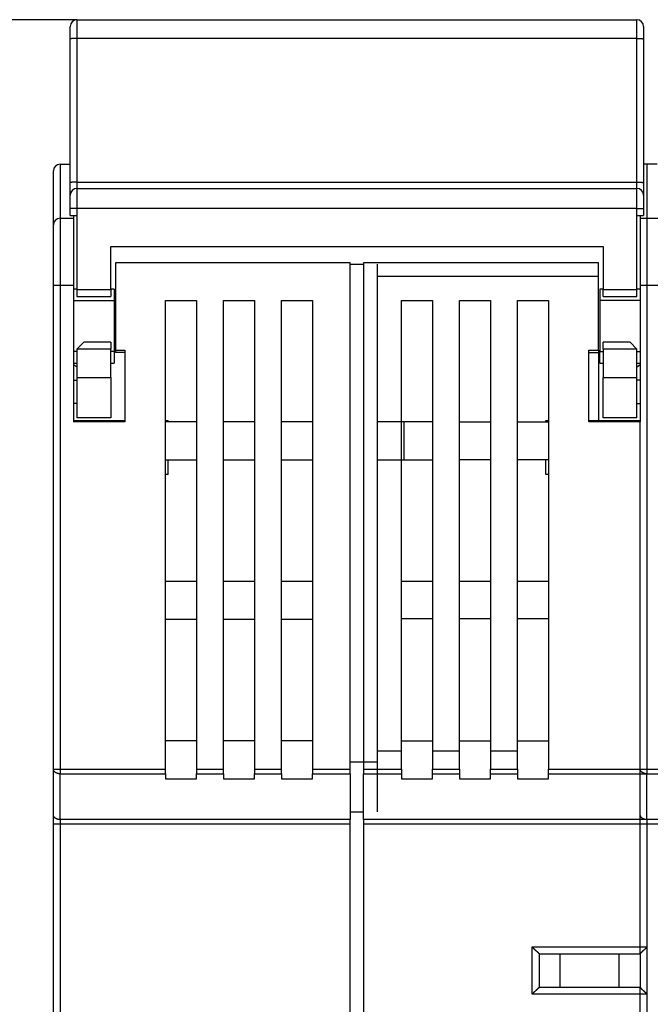
# Model space of a CAD drawing. Extents: x 208 to 841, y 0 to 522.
# Drawn here: x 531 to 578, y 449 to 522 of the extents above; entities that cross this region are included whole.
import ezdxf

# ---------------------------------------------------------------- set-up
doc = ezdxf.new("R2010")
doc.units = 0
doc.linetypes.add('HIDDENNEW0', pattern=[4.5, 1.5, -1.5, 1.5])
for name, color, linetype in [('5', 7, 'CONTINUOUS'), ('MUOTOVIIVAT', 40, 'HIDDENNEW0'), ('TANGVIIVATNONDEF', 3, 'HIDDENNEW0')]:
    doc.layers.add(name, color=color, linetype=linetype)
doc.styles.get("Standard").update_dxf_attribs({"font": 'monotxt.shx'})
doc.dimstyles.new('DSTYLE1', dxfattribs={"dimtxt": 3, "dimasz": 3, "dimexe": 3, "dimexo": 0, "dimgap": 2, "dimtad": 1, "dimrnd": 0.1, "dimzin": 3, "dimcen": 0.09, "dimazin": 3, "dimtp": 1, "dimtm": 1, "dimtfac": 1, "dimtofl": 0, "dimtmove": 0, "dimatfit": 3})

# ---------------------------------------------------------------- blocks, each defined once
blk = doc.blocks.new('_AH1')
at = {"color": 0, "linetype": 'CONTINUOUS'}
for p, q in [((-1, 0.166667), (0, 0)), ((-1, 0.166667), (-1, -0.166667)), ((0, 0), (-1, -0.166667)), ((0, 0), (-1, 0))]:
    blk.add_line(p, q, dxfattribs=at)
blk = doc.blocks.new('*D42')
at = {"layer": '5', "color": 1, "linetype": 'CONTINUOUS'}
for p, q in [((535.20481, 521.78602), (443.43971, 521.78602)), ((446.43971, 521.78602), (446.43971, 440.68669)), ((446.43971, 359.58736), (446.43971, 440.68669)), ((484.95481, 359.58736), (443.43971, 359.58736))]:
    blk.add_line(p, q, dxfattribs=at)
at = {"layer": '5', "color": 1, "xscale": 3, "yscale": 3, "zscale": 3}
for p, rotation in [((446.43971, 521.78602), 90), ((446.43971, 359.58736), 270)]:
    blk.add_blockref('_AH1', p, dxfattribs=dict(at, rotation=rotation))
at = {"layer": '5', "color": 1, "linetype": 'CONTINUOUS'}
blk.add_text('162,2', height=3, rotation=90, dxfattribs=at).set_placement((444.43871, 433.18669))

msp = doc.modelspace()

# ---------------------------------------------------------------- linework, layer by layer
at = {"layer": 'MUOTOVIIVAT', "color": 40, "linetype": 'CONTINUOUS'}
for p, q in [((535.20481, 521.78602), (576.70481, 521.78602)), ((534.70481, 520.35989), (534.70481, 521.28602)), ((577.20481, 521.28602), (577.20481, 520.35989)), ((534.70481, 509.71215), (534.70481, 520.35989)), ((577.20481, 520.35989), (577.20481, 509.71215)), ((533.95716, 511.08137), (534.70479, 511.08137)), ((578.20484, 511.08137), (577.20481, 511.08137)), ((533.45716, 506.58137), (533.45716, 510.58137)), ((534.70481, 508.78602), (534.70481, 509.71215)), ((535.20481, 509.28602), (576.70481, 509.28602)), ((577.20481, 509.71215), (577.20481, 508.78602)), ((534.70481, 507.78602), (534.70481, 508.78602)), ((577.20481, 508.78602), (577.20481, 507.78602)), ((534.70481, 507.28602), (534.70481, 507.78602)), ((577.20481, 507.78602), (577.20481, 507.28602)), ((533.95716, 507.08137), (534.95716, 507.08137)), ((534.70481, 507.28602), (535.20481, 507.28602)), ((534.95716, 507.28602), (534.95716, 507.08137)), ((534.95716, 507.08137), (534.95716, 502.08137)), ((535.20481, 507.28602), (535.20481, 501.78602)), ((576.70481, 501.78602), (576.70481, 507.28602)), ((576.70481, 507.28602), (577.20481, 507.28602)), ((576.95481, 507.28602), (576.95481, 507.08137)), ((576.95481, 507.08137), (578.45481, 507.08137)), ((576.95481, 507.08137), (576.95481, 502.08137)), ((533.45716, 502.08137), (533.45716, 506.58137)), ((537.70481, 501.78602), (537.70481, 504.98602)), ((537.70481, 504.98602), (574.20481, 504.98602)), ((574.20481, 504.98602), (574.20481, 501.78602)), ((538.05716, 503.78137), (538.05716, 497.30635)), ((555.45716, 503.78137), (538.05716, 503.78137)), ((555.45716, 466.25651), (555.45716, 503.78137)), ((555.45716, 503.68137), (556.45478, 503.68137)), ((556.45481, 503.78137), (556.45481, 466.25651)), ((573.85481, 503.78137), (556.45481, 503.78137)), ((557.45716, 503.68137), (557.45716, 466.78645)), ((573.85481, 497.30635), (573.85481, 503.78137)), ((557.45716, 502.78137), (573.85481, 502.78137)), ((533.45716, 466.25651), (533.45716, 502.08137)), ((534.95716, 502.08137), (534.95716, 491.98137)), ((576.95481, 502.08137), (576.95481, 491.98137)), ((578.45481, 502.08137), (576.95481, 502.08137)), ((535.2048, 501.83137), (534.95716, 501.83137)), ((535.20481, 501.78602), (535.20481, 501.28602)), ((535.20481, 501.78602), (537.70481, 501.78602)), ((535.20481, 501.28602), (537.70481, 501.28602)), ((537.95716, 501.83137), (537.70479, 501.83137)), ((537.70481, 501.78602), (537.70481, 501.28602)), ((537.95716, 501.83137), (537.95716, 500.96883)), ((573.95481, 501.83137), (573.95481, 500.96883)), ((574.20481, 501.83137), (573.95481, 501.83137)), ((574.20481, 501.28602), (574.20481, 501.78602)), ((574.20481, 501.78602), (576.70481, 501.78602)), ((574.20481, 501.28602), (576.70481, 501.28602)), ((576.95481, 501.83137), (576.7048, 501.83137)), ((576.70481, 501.28602), (576.70481, 501.78602)), ((534.95716, 500.96883), (537.95716, 500.96883)), ((537.95716, 500.96883), (537.95716, 497.19391)), ((541.75716, 500.98137), (544.05716, 500.98137)), ((541.75716, 466.25651), (541.75716, 500.98137)), ((544.05716, 500.98137), (544.05716, 466.25651)), ((546.05716, 500.98137), (548.35716, 500.98137)), ((546.05716, 466.25651), (546.05716, 500.98137)), ((548.35716, 500.98137), (548.35716, 466.25651)), ((550.35716, 500.98137), (552.65716, 500.98137)), ((550.35716, 466.25651), (550.35716, 500.98137)), ((552.65716, 500.98137), (552.65716, 466.25651)), ((559.25481, 500.98137), (561.55481, 500.98137)), ((559.25481, 466.25651), (559.25481, 500.98137)), ((561.55481, 500.98137), (561.55481, 466.25651)), ((563.55481, 466.25651), (563.55481, 500.98137)), ((563.55481, 500.98137), (565.85481, 500.98137)), ((565.85481, 500.98137), (565.85481, 466.25651)), ((567.85481, 466.25651), (567.85481, 500.98137)), ((567.85481, 500.98137), (570.15481, 500.98137)), ((570.15481, 500.98137), (570.15481, 466.25651)), ((573.95481, 500.96883), (573.95481, 497.19391)), ((576.95481, 500.96883), (573.95481, 500.96883)), ((535.70481, 497.88602), (535.20481, 497.38602)), ((537.70481, 497.88602), (535.70481, 497.88602)), ((537.70481, 497.88602), (537.70481, 497.38602)), ((576.20481, 497.88602), (574.20481, 497.88602)), ((574.20481, 497.38602), (574.20481, 497.88602)), ((576.70481, 497.38602), (576.20481, 497.88602)), ((535.2048, 497.19391), (534.95716, 497.19391)), ((535.20481, 497.38602), (535.20481, 495.28602)), ((537.70481, 497.38602), (535.20481, 497.38602)), ((537.95716, 497.19391), (537.70479, 497.19391)), ((537.70481, 495.28602), (537.70481, 497.38602)), ((537.95716, 497.19391), (537.95716, 496.33137)), ((538.05716, 497.30635), (538.05716, 497.13137)), ((538.05716, 497.30635), (538.75716, 497.30635)), ((538.75716, 497.13137), (538.05716, 497.13137)), ((538.75716, 497.30635), (538.75716, 491.98137)), ((573.15481, 491.98137), (573.15481, 497.30635)), ((573.15481, 497.30635), (573.85481, 497.30635)), ((573.15481, 497.13137), (573.85481, 497.13137)), ((573.85481, 497.30635), (573.85481, 497.13137)), ((573.85481, 497.13137), (573.85481, 492.08137)), ((573.95481, 496.33137), (573.95481, 497.19391)), ((573.95481, 497.19391), (574.20481, 497.19391)), ((574.20481, 497.38602), (574.20481, 495.28602)), ((576.70481, 497.38602), (574.20481, 497.38602)), ((576.70481, 495.28602), (576.70481, 497.38602)), ((576.70481, 497.19391), (576.95481, 497.19391)), ((534.95716, 496.33137), (535.2048, 496.33137)), ((537.70479, 496.33137), (537.95716, 496.33137)), ((573.95481, 496.33137), (574.20481, 496.33137)), ((576.7048, 496.33137), (576.95481, 496.33137)), ((534.95716, 495.0814), (535.2048, 495.0814)), ((535.20481, 495.28602), (535.20481, 492.28602)), ((535.20481, 495.28602), (537.70481, 495.28602)), ((537.70481, 495.28602), (537.70481, 492.28602)), ((574.20481, 492.28602), (574.20481, 495.28602)), ((574.20481, 495.28602), (576.70481, 495.28602)), ((576.95481, 495.0814), (576.7048, 495.0814)), ((576.70481, 492.28602), (576.70481, 495.28602)), ((535.2048, 493.34435), (534.95716, 493.34435)), ((576.7048, 493.34435), (576.95481, 493.34435)), ((534.95716, 492.08137), (535.45716, 492.08137)), ((538.75716, 491.98137), (534.95716, 491.98137)), ((537.70481, 492.28602), (535.20481, 492.28602)), ((535.45716, 492.08137), (538.75716, 492.08137)), ((535.45716, 492.08137), (535.45716, 491.98137)), ((541.75716, 492.08137), (541.95716, 492.08137)), ((544.05716, 491.98137), (541.75716, 491.98137)), ((541.95716, 491.98138), (541.95716, 492.08137)), ((548.35716, 491.98137), (546.05716, 491.98137)), ((552.65716, 491.98137), (550.35716, 491.98137)), ((559.45716, 491.98137), (557.45716, 491.98137)), ((559.45716, 489.18137), (559.45716, 491.98137)), ((561.55716, 491.98137), (559.45716, 491.98137)), ((563.55481, 491.98137), (565.85481, 491.98137)), ((567.85481, 491.98137), (570.15481, 491.98137)), ((569.95481, 492.08137), (570.15479, 492.08137)), ((569.95481, 491.98137), (569.95481, 492.08137)), ((573.15481, 492.08137), (576.95481, 492.08137)), ((576.95481, 491.98137), (573.15481, 491.98137)), ((576.70481, 492.28602), (574.20481, 492.28602)), ((576.95716, 466.25651), (576.95716, 491.98137)), ((541.75716, 489.18137), (544.05716, 489.18137)), ((541.95716, 488.08137), (541.95716, 489.18139)), ((546.05716, 489.18137), (548.35716, 489.18137)), ((550.35716, 489.18137), (552.65716, 489.18137)), ((557.45716, 489.18137), (559.45716, 489.18137)), ((559.45716, 489.18137), (561.55716, 489.18137)), ((565.85481, 489.18137), (563.55481, 489.18137)), ((570.15481, 489.18137), (567.85481, 489.18137)), ((569.95481, 488.08137), (569.95481, 489.18137)), ((541.95716, 488.08137), (541.75716, 488.08137)), ((570.15479, 488.08137), (569.95481, 488.08137)), ((544.05716, 480.15687), (541.75716, 480.15687)), ((548.35716, 480.15687), (546.05716, 480.15687)), ((552.65716, 480.15687), (550.35716, 480.15687)), ((559.25481, 480.18137), (561.55481, 480.18137)), ((563.55481, 480.18137), (565.85481, 480.18137)), ((567.85481, 480.18137), (570.15481, 480.18137)), ((541.75716, 477.35687), (544.05716, 477.35687)), ((546.05716, 477.35687), (548.35716, 477.35687)), ((550.35716, 477.35687), (552.65716, 477.35687)), ((561.55481, 477.38137), (559.25481, 477.38137)), ((565.85481, 477.38137), (563.55481, 477.38137)), ((570.15481, 477.38137), (567.85481, 477.38137)), ((544.05716, 468.35687), (541.75716, 468.35687)), ((548.35716, 468.35687), (546.05716, 468.35687)), ((552.65716, 468.35687), (550.35716, 468.35687)), ((559.25481, 468.35687), (561.55481, 468.35687)), ((563.55481, 468.35687), (565.85481, 468.35687)), ((567.85481, 468.35687), (570.15481, 468.35687)), ((559.25483, 467.58137), (557.45716, 467.58137)), ((563.55479, 467.58137), (561.55481, 467.58137)), ((567.85482, 467.58137), (565.85483, 467.58137)), ((533.45716, 462.86177), (533.45716, 466.25651)), ((541.75716, 465.91213), (541.75716, 466.25651)), ((544.05716, 466.25651), (544.05716, 465.91213)), ((544.05716, 466.25651), (546.05716, 466.25651)), ((546.05716, 465.91213), (546.05716, 466.25651)), ((548.35716, 466.25651), (548.35716, 465.91213)), ((548.35716, 466.25651), (550.35716, 466.25651)), ((550.35716, 465.91213), (550.35716, 466.25651)), ((552.65716, 466.25651), (552.65716, 465.91213)), ((552.65716, 466.25651), (555.45716, 466.25651)), ((555.45716, 466.78645), (557.45716, 466.78645)), ((555.45716, 465.91213), (555.45716, 466.25651)), ((556.45481, 466.25651), (556.45481, 465.91213)), ((556.45481, 466.25651), (559.25481, 466.25651)), ((557.45716, 466.78645), (557.45716, 463.10224)), ((559.25481, 466.25651), (559.25481, 465.91213)), ((561.55481, 465.91213), (561.55481, 466.25651)), ((561.55481, 466.25651), (563.55481, 466.25651)), ((563.55481, 466.25651), (563.55481, 465.91213)), ((565.85481, 465.91213), (565.85481, 466.25651)), ((565.85481, 466.25651), (567.85481, 466.25651)), ((567.85481, 466.25651), (567.85481, 465.91213)), ((570.15481, 465.91213), (570.15481, 466.25651)), ((570.15481, 466.25651), (585.25481, 466.25651)), ((576.95716, 462.86177), (576.95716, 466.25651)), ((541.75716, 465.91213), (541.75716, 465.53055)), ((541.75716, 465.53055), (544.05716, 465.53055)), ((544.05716, 465.53055), (544.05716, 465.91213)), ((544.05716, 465.91213), (546.05716, 465.91213)), ((546.05716, 465.91213), (546.05716, 465.53055)), ((546.05716, 465.53055), (548.35716, 465.53055)), ((548.35716, 465.53055), (548.35716, 465.91213)), ((548.35716, 465.91213), (550.35716, 465.91213)), ((550.35716, 465.91213), (550.35716, 465.53055)), ((550.35716, 465.53055), (552.65716, 465.53055)), ((552.65716, 465.53055), (552.65716, 465.91213)), ((552.65716, 465.91213), (555.45716, 465.91213)), ((555.45716, 465.91213), (555.45716, 462.5174)), ((556.45481, 462.5174), (556.45481, 465.91213)), ((556.45481, 465.91213), (559.25481, 465.91213)), ((559.25481, 465.91213), (559.25481, 465.53055)), ((559.25481, 465.53055), (561.55481, 465.53055)), ((561.55481, 465.53055), (561.55481, 465.91213)), ((561.55481, 465.91213), (563.55481, 465.91213)), ((563.55481, 465.91213), (563.55481, 465.53055)), ((563.55481, 465.53055), (565.85481, 465.53055)), ((565.85481, 465.53055), (565.85481, 465.91213)), ((565.85481, 465.91213), (567.85481, 465.91213)), ((567.85481, 465.91213), (567.85481, 465.53055)), ((567.85481, 465.53055), (570.15481, 465.53055)), ((570.15481, 465.53055), (570.15481, 465.91213)), ((570.15481, 465.91213), (585.25481, 465.91213)), ((533.45716, 462.17302), (533.45716, 462.86177)), ((555.45716, 463.10224), (556.45481, 463.10224)), ((576.95716, 462.17302), (576.95716, 462.86177)), ((533.45716, 445.58137), (533.45716, 462.17302)), ((555.45716, 462.17302), (555.45716, 462.5174)), ((555.45716, 445.58137), (555.45716, 462.17302)), ((556.45481, 462.5174), (556.45481, 462.17302)), ((598.95481, 462.5174), (556.45481, 462.5174)), ((556.45481, 462.17302), (556.45481, 445.58137)), ((598.95481, 462.17302), (556.45481, 462.17302)), ((576.95716, 452.58137), (576.95716, 462.17302)), ((569.45481, 452.58137), (569.45481, 450.08137)), ((569.45481, 452.58137), (576.95481, 452.58137)), ((571.01365, 450.08137), (571.01365, 452.58137)), ((575.39596, 450.08137), (575.39596, 452.58137)), ((576.95481, 452.58137), (576.95481, 450.08137)), ((576.95481, 450.08137), (569.45481, 450.08137)), ((576.95716, 445.58137), (576.95716, 450.08137))]:
    msp.add_line(p, q, dxfattribs=at)
for points in [[(535.2048, 496.05388), (535.19832, 496.05711, -0.0025342), (535.19185, 496.06041, -0.00254971), (535.1854, 496.06378, -0.00251411), (535.17898, 496.06723, -0.00242294), (535.17257, 496.07074, -0.00235288), (535.16619, 496.07432, -0.00228941), (535.15982, 496.07797, -0.00222893), (535.15347, 496.08168, -0.00215958), (535.14714, 496.08546, -0.00209783), (535.14082, 496.08929, -0.0020312), (535.13452, 496.09319, -0.00197103), (535.12824, 496.09714, -0.00190509), (535.12197, 496.10115, -0.00184589), (535.11572, 496.10522, -0.00178122), (535.10949, 496.10933, -0.00172321), (535.10327, 496.1135, -0.00165972), (535.09706, 496.11772, -0.00160286), (535.09087, 496.12199, -0.00154053), (535.08469, 496.1263, -0.00148491), (535.07852, 496.13066, -0.00142394), (535.07236, 496.13506, -0.00136923), (535.06622, 496.1395, -0.00130886), (535.06009, 496.14399, -0.00125607), (535.05396, 496.14851, -0.00119862), (535.04785, 496.15307, -0.00114426), (535.04175, 496.15766, -0.00108207), (535.03566, 496.16229, -0.0010372), (535.02958, 496.16695, -0.00099392), (535.02349, 496.17165, -0.00092337), (535.01744, 496.17636, -0.00082728), (535.01143, 496.18107, -0.00083906), (535.00533, 496.18588, -0.00089301), (534.9991, 496.19083, -0.00067318), (534.99325, 496.1955, -0.00031437), (534.98797, 496.19972, -0.00078602), (534.98119, 496.20519, -0.00113196), (534.97077, 496.21366, -0.0005386), (534.95714, 496.22479, -0.00029651)], [(576.95481, 496.22479), (576.94862, 496.21972, -0.00035136), (576.94244, 496.21467, -0.0003519), (576.93625, 496.20963, -0.00035218), (576.93005, 496.2046, -0.00035215), (576.92385, 496.19958, -0.00035224), (576.91765, 496.19458, -0.00035235), (576.91145, 496.18958, -0.00035249), (576.90524, 496.1846, -0.00035256), (576.89903, 496.17963, -0.00035268), (576.89281, 496.17467, -0.00035276), (576.88659, 496.16972, -0.00035289), (576.88037, 496.16479, -0.00035297), (576.87415, 496.15986, -0.0003531), (576.86792, 496.15495, -0.00035317), (576.86169, 496.15005, -0.0003533), (576.85545, 496.14516, -0.00035338), (576.84921, 496.14028, -0.00035351), (576.84297, 496.13542, -0.00035357), (576.83672, 496.13056, -0.00035371), (576.83047, 496.12572, -0.00035384), (576.82422, 496.12089, -0.0003539), (576.81796, 496.11607, -0.00035379), (576.81171, 496.11126, -0.00035417), (576.80544, 496.10647, -0.00035487), (576.79918, 496.10168, -0.00035412), (576.79291, 496.09691, -0.00035204), (576.78664, 496.09215, -0.0003552), (576.78036, 496.0874, -0.00036244), (576.77407, 496.08265, -0.00035232), (576.7678, 496.07794, -0.00032913), (576.76157, 496.07326, -0.00036322), (576.75523, 496.06852, -0.00043285), (576.74874, 496.06368, -0.00032899), (576.74264, 496.05915, -0.00011356), (576.73713, 496.05505, -0.00046364), (576.73004, 496.04982, -0.00079821), (576.71912, 496.0418, -0.00039097), (576.70481, 496.03131, -0.00020744)], [(568.95482, 453.08135), (568.96624, 453.0658, 0.00535424), (568.97794, 453.05056, 0.00555794), (568.98993, 453.03566, 0.0054552), (569.00218, 453.02106, 0.0050032), (569.01467, 453.00677, 0.0046773), (569.02736, 452.99276, 0.00438244), (569.04024, 452.97902, 0.0041055), (569.05329, 452.96554, 0.00376519), (569.06648, 452.9523, 0.00347123), (569.07978, 452.93929, 0.00313871), (569.09318, 452.92651, 0.00284547), (569.10666, 452.91393, 0.00250725), (569.12018, 452.90154, 0.00220953), (569.13373, 452.88933, 0.00186749), (569.14728, 452.87728, 0.00156421), (569.16081, 452.86539, 0.00121445), (569.1743, 452.85364, 0.0009026), (569.18772, 452.84202, 0.00054301), (569.20105, 452.8305, 0.00021666), (569.21427, 452.81909, -0.0001632), (569.22735, 452.80777, -0.00050182), (569.24027, 452.79652, -0.00088472), (569.25301, 452.78533, -0.00127114), (569.26555, 452.77419, -0.00175477), (569.27785, 452.76308, -0.00201871), (569.28991, 452.75201, -0.00211184), (569.30169, 452.741, -0.00209196), (569.31319, 452.73008, -0.00192796), (569.32438, 452.7193, -0.00182666), (569.33525, 452.70868, -0.00173748), (569.34576, 452.69826, -0.00167026), (569.35592, 452.68806, -0.00157689), (569.36569, 452.67813, -0.00151538), (569.37506, 452.66849, -0.00143569), (569.384, 452.65919, -0.00138494), (569.39252, 452.65023, -0.00131108), (569.40056, 452.64169, -0.001269), (569.40814, 452.63355, -0.00120313), (569.41521, 452.62589, -0.00116574), (569.42177, 452.61872, -0.00109739), (569.42778, 452.61208, -0.00107575), (569.43326, 452.60598, -0.00102888), (569.43818, 452.60047, -0.00098326), (569.44247, 452.59562, -0.00088152), (569.44607, 452.59152, -0.00093069), (569.44923, 452.58789, -0.00086774), (569.45216, 452.58451, -0.00087623), (569.45483, 452.5814, -0.00122492)], [(577.45482, 453.08135), (577.4434, 453.0658, -0.00535226), (577.43169, 453.05056, -0.00555592), (577.4197, 453.03566, -0.00545326), (577.40745, 453.02106, -0.00500142), (577.39496, 453.00677, -0.00467564), (577.38227, 452.99276, -0.0043809), (577.36938, 452.97902, -0.00410406), (577.35634, 452.96554, -0.00376387), (577.34315, 452.9523, -0.00347001), (577.32984, 452.93929, -0.00313759), (577.31644, 452.92651, -0.00284444), (577.30296, 452.91393, -0.00250632), (577.28944, 452.90154, -0.00220868), (577.27589, 452.88933, -0.00186672), (577.26234, 452.87728, -0.00156351), (577.24881, 452.86539, -0.00121383), (577.23532, 452.85364, -0.00090204), (577.2219, 452.84202, -0.00054253), (577.20857, 452.8305, -0.00021624), (577.19535, 452.81909, 0.00016355), (577.18227, 452.80777, 0.00050211), (577.16935, 452.79652, 0.00088495), (577.15661, 452.78533, 0.0012713), (577.14407, 452.77419, 0.00175484), (577.13177, 452.76308, 0.00201876), (577.11971, 452.75201, 0.0021119), (577.10792, 452.741, 0.00209207), (577.09642, 452.73008, 0.00192817), (577.08524, 452.7193, 0.00182696), (577.07437, 452.70868, 0.00173788), (577.06385, 452.69826, 0.00167078), (577.0537, 452.68806, 0.00157754), (577.04393, 452.67813, 0.00151617), (577.03456, 452.66849, 0.00143665), (577.02562, 452.65919, 0.0013861), (577.0171, 452.65023, 0.00131247), (577.00906, 452.64169, 0.00127069), (577.00148, 452.63355, 0.00120524), (576.99442, 452.62589, 0.00116823), (576.98785, 452.61872, 0.00110017), (576.98184, 452.61208, 0.00107965), (576.97636, 452.60598, 0.00103515), (576.97145, 452.60047, 0.00098948), (576.96716, 452.59562, 0.0008834), (576.96356, 452.59152, 0.00094366), (576.9604, 452.58789, 0.00091851), (576.95748, 452.58451, 0.00094561), (576.95481, 452.5814, 0.00129988)], [(569.45483, 450.08134), (569.45445, 450.08089, -0.00711489), (569.4534, 450.07963, -0.00033557), (569.45164, 450.07754, -0.0004596), (569.44923, 450.07469, -0.00100359), (569.44615, 450.07108, -0.00108514), (569.44246, 450.06679, -0.00112767), (569.43814, 450.06182, -0.00114145), (569.43325, 450.05624, -0.00123216), (569.42777, 450.05005, -0.00126535), (569.42175, 450.04332, -0.00134303), (569.41518, 450.03606, -0.00138156), (569.4081, 450.02833, -0.00146488), (569.40052, 450.02015, -0.00151317), (569.39247, 450.01157, -0.00160198), (569.38395, 450.00261, -0.00166047), (569.375, 449.99332, -0.0017583), (569.36562, 449.98372, -0.00182804), (569.35584, 449.97387, -0.00193555), (569.34567, 449.96379, -0.0020206), (569.33514, 449.95352, -0.00214677), (569.32426, 449.9431, -0.0022414), (569.31306, 449.93256, -0.00236589), (569.30154, 449.92194, -0.00222779), (569.28975, 449.91123, -0.0018321), (569.27768, 449.90042, -0.00149366), (569.26538, 449.88951, -0.00114159), (569.25285, 449.8785, -0.00084007), (569.24012, 449.86738, -0.0005195), (569.22722, 449.85613, -0.00024484), (569.21417, 449.84476, 0.0000526), (569.20098, 449.83326, 0.0003068), (569.18769, 449.82162, 0.00058554), (569.1743, 449.80984, 0.00082874), (569.16085, 449.7979, 0.00110366), (569.14736, 449.78581, 0.00132834), (569.13385, 449.77356, 0.00156975), (569.12034, 449.76114, 0.00182677), (569.10684, 449.74854, 0.00216167), (569.09338, 449.73573, 0.00228468), (569.08002, 449.72279, 0.0022864), (569.06683, 449.70975, 0.00288191), (569.05356, 449.69627, 0.00396614), (569.04015, 449.68222, 0.00300671), (569.02763, 449.66892, 0.00057689), (569.01637, 449.65679, 0.00508043), (569.00241, 449.64069, 0.00987587), (568.98162, 449.6152, 0.00488), (568.95482, 449.5814, 0.00251447)], [(576.95481, 450.08134), (576.95518, 450.08089, 0.00900469), (576.95623, 450.07963, 0.00053702), (576.95799, 450.07754, 0.00052936), (576.9604, 450.07469, 0.00103853), (576.96348, 450.07108, 0.00110581), (576.96716, 450.06679, 0.00114146), (576.97148, 450.06182, 0.00115114), (576.97637, 450.05624, 0.0012393), (576.98185, 450.05005, 0.00127077), (576.98787, 450.04332, 0.00134725), (576.99444, 450.03606, 0.00138488), (577.00151, 450.02833, 0.00146754), (577.0091, 450.02015, 0.00151531), (577.01715, 450.01157, 0.00160369), (577.02567, 450.00261, 0.00166185), (577.03462, 449.99332, 0.00175939), (577.044, 449.98372, 0.0018289), (577.05378, 449.97387, 0.0019362), (577.06395, 449.96379, 0.00202109), (577.07447, 449.95352, 0.00214708), (577.08536, 449.9431, 0.00224159), (577.09656, 449.93256, 0.00236595), (577.10807, 449.92194, 0.00222781), (577.11987, 449.91123, 0.00183218), (577.13194, 449.90042, 0.00149379), (577.14424, 449.88951, 0.00114177), (577.15677, 449.8785, 0.00084029), (577.16949, 449.86738, 0.00051976), (577.1824, 449.85613, 0.00024515), (577.19545, 449.84476, -0.00005225), (577.20864, 449.83326, -0.00030641), (577.22193, 449.82162, -0.0005851), (577.23532, 449.80984, -0.00082826), (577.24877, 449.7979, -0.00110313), (577.26226, 449.78581, -0.00132776), (577.27577, 449.77356, -0.00156913), (577.28928, 449.76114, -0.00182608), (577.30278, 449.74854, -0.0021609), (577.31624, 449.73573, -0.00228387), (577.3296, 449.72279, -0.0022856), (577.34279, 449.70975, -0.00288094), (577.35606, 449.69627, -0.00396484), (577.36947, 449.68222, -0.0030057), (577.382, 449.66892, -0.00057665), (577.39326, 449.65679, -0.00507877), (577.40722, 449.64069, -0.00987261), (577.42801, 449.6152, -0.00487834), (577.45482, 449.5814, -0.0025136)]]:
    msp.add_lwpolyline(points, format="xyb", dxfattribs=at)
for centre, start, end in [((535.20481, 521.28602), 90, 180), ((576.70481, 521.28602), 0, 90), ((533.95716, 510.58137), 90, 180), ((535.20481, 508.78602), 90, 180), ((576.70481, 508.78602), 0, 90), ((533.95716, 506.58137), 90, 180)]:
    msp.add_arc(centre, 0.5, start, end, dxfattribs=at)
at = {"layer": 'TANGVIIVATNONDEF', "color": 3, "linetype": 'CONTINUOUS'}
for p, q in [((535.20481, 521.78602), (535.20481, 520.39683)), ((576.70481, 520.39683), (576.70481, 521.78602)), ((576.70481, 520.39683), (535.20481, 520.39683)), ((535.20481, 520.39683), (535.20481, 509.74909)), ((576.70481, 509.74909), (576.70481, 520.39683)), ((533.95716, 511.08137), (533.95716, 507.08137)), ((577.45716, 511.08137), (577.45716, 507.08137)), ((535.20481, 509.74909), (576.70481, 509.74909)), ((535.20481, 509.74909), (535.20481, 509.28602)), ((535.20481, 509.28602), (535.20481, 507.78602)), ((576.70481, 509.28602), (576.70481, 509.74909)), ((576.70481, 507.78602), (576.70481, 509.28602)), ((535.20481, 507.78602), (534.70481, 507.78602)), ((576.70481, 507.78602), (535.20481, 507.78602)), ((535.20481, 507.78602), (535.20481, 507.28602)), ((576.70481, 507.28602), (576.70481, 507.78602)), ((576.70481, 507.78602), (577.20481, 507.78602)), ((533.95716, 507.08137), (533.95716, 502.08137)), ((577.45716, 507.08137), (577.45716, 502.08137)), ((533.95716, 502.08137), (533.45716, 502.08137)), ((534.95716, 502.08137), (533.95716, 502.08137)), ((533.95716, 502.08137), (533.95716, 466.25651)), ((577.45716, 502.08137), (577.45716, 466.25651)), ((533.45716, 466.25651), (533.95716, 466.25651)), ((533.95716, 466.25651), (541.75716, 466.25651)), ((533.95716, 466.25651), (533.95716, 465.91213)), ((577.45716, 466.25651), (577.45716, 465.91213)), ((533.95716, 462.5174), (533.95716, 465.91213)), ((533.95716, 465.91213), (541.75716, 465.91213)), ((577.45716, 462.5174), (577.45716, 465.91213)), ((533.95716, 462.17302), (533.45716, 462.17302)), ((555.45716, 462.5174), (533.95716, 462.5174)), ((533.95716, 462.5174), (533.95716, 462.17302)), ((533.95716, 462.17302), (533.95716, 445.58137)), ((555.45716, 462.17302), (533.95716, 462.17302)), ((577.45716, 462.5174), (577.45716, 462.17302)), ((577.45716, 462.17302), (577.45716, 453.08135)), ((568.95481, 449.58137), (568.95481, 453.08137)), ((568.95481, 453.08137), (577.45481, 453.08137)), ((577.45481, 453.08137), (577.45481, 449.58137)), ((577.45481, 449.58137), (568.95481, 449.58137)), ((577.45716, 449.5814), (577.45716, 445.58137))]:
    msp.add_line(p, q, dxfattribs=at)
for points in [[(535.2048, 520.39683), (535.18098, 520.39679, 0.00094591), (535.15683, 520.39666, 0.00090231), (535.13235, 520.39644, 0.00089729), (535.10763, 520.39613, 0.00094848), (535.08277, 520.39571, 0.00098659), (535.0579, 520.3952, 0.00102419), (535.0331, 520.39458, 0.00106631), (535.00848, 520.39387, 0.00112469), (534.98417, 520.39304, 0.00118762), (534.96028, 520.39211, 0.0012639), (534.93694, 520.39108, 0.00135149), (534.91425, 520.38996, 0.001456), (534.89234, 520.38873, 0.00158251), (534.8713, 520.38742, 0.0017328), (534.85126, 520.38602, 0.00191385), (534.83227, 520.38454, 0.00211948), (534.81448, 520.38298, 0.00241213), (534.79789, 520.38136, 0.00279158), (534.78262, 520.37969, 0.00318153), (534.76867, 520.37797, 0.00350803), (534.75613, 520.37622, 0.00453868), (534.74495, 520.37441, 0.00656772), (534.73518, 520.37253, 0.00683272), (534.72686, 520.37076, 0.00356704), (534.72008, 520.36914, 0.01293579), (534.71433, 520.36709, 0.04290814), (534.70922, 520.36397, 0.05138221), (534.70479, 520.35991, 0.04727351)], [(576.7048, 520.39683), (576.72863, 520.39679, -0.00094588), (576.75277, 520.39666, -0.00090229), (576.77726, 520.39644, -0.00089728), (576.80198, 520.39613, -0.00094847), (576.82683, 520.39571, -0.00098658), (576.85171, 520.3952, -0.00102418), (576.87651, 520.39458, -0.0010663), (576.90113, 520.39387, -0.00112468), (576.92544, 520.39304, -0.00118762), (576.94933, 520.39211, -0.0012639), (576.97267, 520.39108, -0.0013515), (576.99536, 520.38996, -0.00145602), (577.01727, 520.38873, -0.00158254), (577.03831, 520.38742, -0.00173283), (577.05835, 520.38602, -0.0019139), (577.07734, 520.38454, -0.00211954), (577.09513, 520.38298, -0.00241222), (577.11172, 520.38136, -0.0027917), (577.12699, 520.37969, -0.0031817), (577.14094, 520.37797, -0.00350825), (577.15347, 520.37622, -0.00453902), (577.16466, 520.37441, -0.00656832), (577.17443, 520.37253, -0.00683348), (577.18274, 520.37076, -0.00356749), (577.18953, 520.36914, -0.01293764), (577.19528, 520.36709, -0.04291733), (577.20038, 520.36397, -0.0513985), (577.20481, 520.35991, -0.04729085)], [(535.2048, 509.74909), (535.18098, 509.74905, 0.00094591), (535.15683, 509.74892, 0.00090231), (535.13235, 509.7487, 0.00089729), (535.10763, 509.74839, 0.00094848), (535.08277, 509.74797, 0.00098659), (535.0579, 509.74746, 0.00102419), (535.0331, 509.74684, 0.00106631), (535.00848, 509.74612, 0.00112468), (534.98417, 509.7453, 0.00118762), (534.96028, 509.74437, 0.0012639), (534.93694, 509.74334, 0.00135149), (534.91425, 509.74222, 0.001456), (534.89234, 509.74099, 0.00158251), (534.8713, 509.73968, 0.00173279), (534.85126, 509.73827, 0.00191385), (534.83227, 509.73679, 0.00211947), (534.81448, 509.73524, 0.00241212), (534.79789, 509.73362, 0.00279157), (534.78262, 509.73194, 0.00318152), (534.76867, 509.73022, 0.00350802), (534.75613, 509.72847, 0.00453867), (534.74495, 509.72667, 0.00656771), (534.73518, 509.72479, 0.0068327), (534.72686, 509.72302, 0.00356703), (534.72008, 509.7214, 0.01293577), (534.71433, 509.71934, 0.04290806), (534.70922, 509.71623, 0.05138215), (534.70479, 509.71217, 0.04727349)], [(576.7048, 509.74909), (576.72863, 509.74905, -0.00094588), (576.75277, 509.74892, -0.00090229), (576.77726, 509.7487, -0.00089727), (576.80198, 509.74839, -0.00094846), (576.82683, 509.74797, -0.00098658), (576.85171, 509.74746, -0.00102418), (576.87651, 509.74684, -0.0010663), (576.90113, 509.74612, -0.00112468), (576.92544, 509.7453, -0.00118761), (576.94933, 509.74437, -0.0012639), (576.97267, 509.74334, -0.00135149), (576.99536, 509.74222, -0.00145601), (577.01727, 509.74099, -0.00158253), (577.03831, 509.73968, -0.00173282), (577.05835, 509.73827, -0.0019139), (577.07734, 509.73679, -0.00211954), (577.09513, 509.73524, -0.00241221), (577.11172, 509.73362, -0.0027917), (577.12699, 509.73194, -0.00318169), (577.14094, 509.73022, -0.00350824), (577.15347, 509.72847, -0.00453901), (577.16466, 509.72667, -0.0065683), (577.17443, 509.72479, -0.00683347), (577.18274, 509.72302, -0.00356748), (577.18953, 509.7214, -0.01293762), (577.19528, 509.71934, -0.04291725), (577.20038, 509.71623, -0.05139845), (577.20481, 509.71217, -0.04729084)], [(533.95718, 465.91213), (533.93335, 465.91251, -0.00882078), (533.90921, 465.91371, -0.00839571), (533.88472, 465.91578, -0.00831148), (533.86, 465.91869, -0.00872702), (533.83515, 465.92255, -0.00898888), (533.81027, 465.92733, -0.00921747), (533.78547, 465.93308, -0.0094439), (533.76085, 465.93979, -0.00977503), (533.73654, 465.94748, -0.01008031), (533.71265, 465.95612, -0.01044168), (533.68931, 465.96573, -0.01080001), (533.66662, 465.97624, -0.01120838), (533.64471, 465.98767, -0.0116402), (533.62367, 465.99993, -0.0121139), (533.60363, 466.01301, -0.01257988), (533.58464, 466.02681, -0.01301187), (533.56684, 466.04129, -0.01363475), (533.55025, 466.05639, -0.01437644), (533.53499, 466.07206, -0.01462895), (533.52104, 466.0881, -0.01429666), (533.5085, 466.10442, -0.01599817), (533.49732, 466.12129, -0.01916954), (533.48755, 466.13877, -0.01572031), (533.47923, 466.15533, -0.00700068), (533.47245, 466.17042, -0.02142063), (533.4667, 466.18958, -0.03755369), (533.46159, 466.21867, -0.01981286), (533.45717, 466.25652, -0.01099068)], [(577.45716, 465.91213), (577.43333, 465.91251, -0.00882105), (577.40919, 465.91371, -0.00839594), (577.38471, 465.91578, -0.00831168), (577.35998, 465.91869, -0.00872719), (577.33513, 465.92255, -0.00898903), (577.31026, 465.92733, -0.00921759), (577.28545, 465.93308, -0.00944398), (577.26084, 465.93979, -0.00977507), (577.23653, 465.94748, -0.01008031), (577.21264, 465.95612, -0.01044163), (577.1893, 465.96573, -0.0107999), (577.16661, 465.97624, -0.01120822), (577.1447, 465.98767, -0.01163997), (577.12366, 465.99993, -0.0121136), (577.10362, 466.01301, -0.0125795), (577.08463, 466.02681, -0.01301142), (577.06683, 466.04129, -0.01363422), (577.05024, 466.05639, -0.01437582), (577.03498, 466.07206, -0.01462825), (577.02103, 466.0881, -0.01429593), (577.00849, 466.10442, -0.01599731), (576.99731, 466.12129, -0.01916848), (576.98754, 466.13877, -0.01571942), (576.97922, 466.15533, -0.00700028), (576.97243, 466.17042, -0.02141943), (576.96669, 466.18958, -0.03755171), (576.96158, 466.21867, -0.01981194), (576.95715, 466.25652, -0.01099021)], [(533.95718, 462.51741), (533.93335, 462.5178, -0.00881978), (533.90921, 462.519, -0.00839479), (533.88472, 462.52106, -0.00831061), (533.86, 462.52398, -0.00872615), (533.83515, 462.52783, -0.00898804), (533.81027, 462.53261, -0.00921666), (533.78547, 462.53836, -0.00944314), (533.76085, 462.54506, -0.00977432), (533.73654, 462.55275, -0.01007967), (533.71265, 462.56139, -0.0104411), (533.68931, 462.571, -0.01079952), (533.66662, 462.58151, -0.01120799), (533.64471, 462.59294, -0.01163992), (533.62367, 462.60519, -0.01211376), (533.60363, 462.61827, -0.01257989), (533.58464, 462.63207, -0.01301204), (533.56684, 462.64655, -0.01363512), (533.55025, 462.66164, -0.01437702), (533.53499, 462.67731, -0.01462974), (533.52104, 462.69334, -0.01429761), (533.5085, 462.70967, -0.01599943), (533.49732, 462.72654, -0.0191713), (533.48755, 462.74401, -0.01572194), (533.47923, 462.76057, -0.00700145), (533.47245, 462.77565, -0.02142308), (533.4667, 462.79482, -0.03755834), (533.46159, 462.8239, -0.01981534), (533.45717, 462.86174, -0.01099203)], [(577.45716, 462.51741), (577.43333, 462.5178, -0.00882005), (577.40919, 462.519, -0.00839502), (577.38471, 462.52106, -0.00831081), (577.35998, 462.52398, -0.00872633), (577.33513, 462.52783, -0.00898818), (577.31026, 462.53261, -0.00921678), (577.28545, 462.53836, -0.00944322), (577.26084, 462.54506, -0.00977436), (577.23653, 462.55275, -0.01007966), (577.21264, 462.56139, -0.01044105), (577.1893, 462.571, -0.01079941), (577.16661, 462.58151, -0.01120782), (577.1447, 462.59294, -0.01163969), (577.12366, 462.60519, -0.01211345), (577.10362, 462.61827, -0.01257951), (577.08463, 462.63207, -0.01301159), (577.06683, 462.64655, -0.01363458), (577.05024, 462.66164, -0.01437639), (577.03498, 462.67731, -0.01462905), (577.02103, 462.69334, -0.01429688), (577.00849, 462.70967, -0.01599857), (576.99731, 462.72654, -0.01917024), (576.98754, 462.74401, -0.01572104), (576.97922, 462.76057, -0.00700105), (576.97243, 462.77565, -0.02142187), (576.96669, 462.79482, -0.03755635), (576.96158, 462.8239, -0.01981442), (576.95715, 462.86174, -0.01099157)]]:
    msp.add_lwpolyline(points, format="xyb", dxfattribs=at)

# ---------------------------------------------------------------- dimensions: what is measured, and where the dimension line sits
at = {"layer": '5', "color": 1, "linetype": 'CONTINUOUS'}
dim = msp.add_linear_dim(base=(446.43971, 521.78602), p1=(484.95481, 359.58736), p2=(535.20481, 521.78602), angle=90, dimstyle='DSTYLE1', override={"dimblk": '_AH1', "dimsah": 0}, dxfattribs=at)
dim.commit()
dim.dimension.update_dxf_attribs({"geometry": '*D42', "text_midpoint": (442.93871, 440.68669), "dimtype": 128})

doc.saveas('drawing.dxf')
